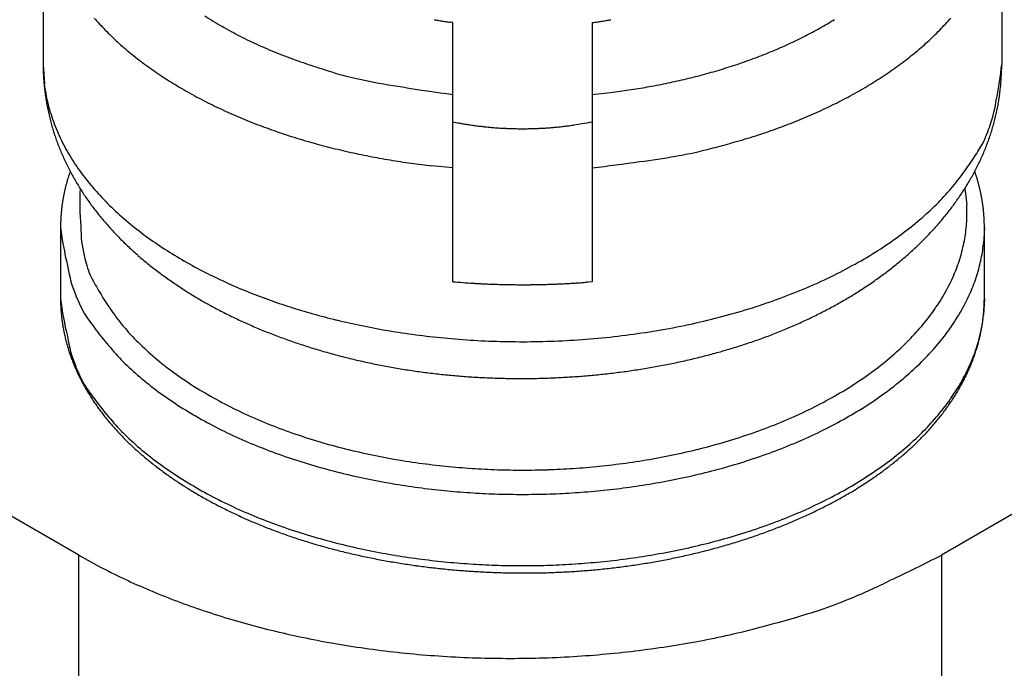
# Model space of a CAD drawing. Units: millimetres. Extents: x 11 to 673, y 29 to 500.
# Drawn here: x 323 to 329, y 220 to 224 of the extents above; entities that cross this region are included whole.
import ezdxf

# ---------------------------------------------------------------- set-up
doc = ezdxf.new("R2010")
doc.units = ezdxf.units.MM
doc.header["$MEASUREMENT"] = 0
doc.layers.get('0').update_dxf_attribs({"lineweight": 30})

msp = doc.modelspace()

# ---------------------------------------------------------------- linework, layer by layer
for p, q in [((323.174, 224.7473), (323.174, 223.7774)), ((328.619, 224.7473), (328.619, 223.7774)), ((325.5005, 224.0161), (325.4873, 224.0179)), ((325.5005, 223.6083), (325.5005, 224.0161)), ((326.2925, 224.0161), (326.2925, 223.6083)), ((323.174, 223.7774), (323.1808, 223.6683)), ((323.174, 223.7774), (323.1744, 223.7444)), ((325.5005, 223.1922), (325.5005, 223.6083)), ((326.2925, 223.6083), (326.3965, 223.6195)), ((326.2925, 223.6083), (326.2925, 223.1922)), ((325.5005, 223.4531), (325.5255, 223.4481)), ((323.3763, 220.9946), (319.3861, 223.2983)), ((325.5005, 223.1922), (325.3824, 223.2038)), ((325.5005, 222.5456), (325.5005, 223.1922)), ((326.2925, 223.1922), (326.2925, 222.5456)), ((323.3276, 223.1722), (323.3249, 223.1644)), ((331.9518, 223.1165), (328.2766, 220.9946)), ((328.4092, 223.0752), (328.4198, 222.9819)), ((328.52, 222.8538), (328.5199, 222.8618)), ((323.273, 222.8538), (323.273, 222.4496)), ((328.52, 222.8538), (328.515, 222.7598)), ((328.52, 222.4496), (328.52, 222.8538)), ((326.2925, 222.5456), (326.2653, 222.5433)), ((323.273, 222.4496), (323.2734, 222.423)), ((328.52, 222.4496), (328.515, 222.3556)), ((323.3763, 220.9946), (323.4958, 220.9288)), ((323.3763, 220.0246), (323.3763, 220.9946)), ((328.2766, 220.9946), (328.2766, 220.0246))]:
    msp.add_line(p, q)
for centre, radius, start, end in [((324.7195, 225.1427), 1.67, 221.2458, 224.4174), ((325.2, 225.7772), 2.0487, 237.2424, 240.4595), ((325.8753, 226.7844), 2.7936, 260.1032, 260.3782), ((325.9955, 226.3445), 2.3469, 279.5343, 279.8719), ((326.4205, 226.0621), 2.3816, 299.3081, 301.6257), ((327.1949, 225.0282), 1.5033, 315.4579, 318.9856), ((325.3289, 225.9767), 2.2858, 240.1142, 243.0624), ((325.877, 226.7943), 2.8036, 260.3765, 260.6501), ((325.8783, 226.8052), 2.8146, 260.6605, 260.9326), ((325.8806, 226.8188), 2.8284, 260.9296, 261.1999), ((325.884, 226.8427), 2.8525, 261.2066, 261.474), ((325.8834, 226.8378), 2.8476, 261.4706, 261.738), ((325.8788, 226.8084), 2.8179, 261.7454, 262.015), ((325.4824, 229.7676), 5.8083, 278.01715, 278.31397), ((326.0158, 226.18), 2.1813, 278.0764, 278.6809), ((325.9815, 226.4125), 2.4163, 278.6519, 279.0073), ((325.1898, 231.148), 7.2175, 279.32986, 279.42286), ((325.8989, 226.8794), 2.8904, 279.4092, 279.6664), ((326.3379, 226.2164), 2.5566, 297.0233, 299.2291), ((324.8028, 225.2235), 1.7861, 224.4006, 227.4711), ((325.4795, 226.2621), 2.6085, 242.9531, 245.5831), ((326.2648, 226.3771), 2.733, 294.7546, 296.8593), ((327.0951, 225.1173), 1.6369, 312.3348, 315.6815), ((324.9241, 225.3687), 1.9751, 227.725, 230.5914), ((325.4857, 226.2908), 2.6371, 245.7183, 248.412), ((326.1958, 226.5341), 2.9045, 292.6795, 294.6928), ((326.9985, 225.2194), 1.7775, 309.2355, 312.4198), ((325.0392, 225.5173), 2.163, 230.7325, 233.4277), ((325.4385, 226.1653), 2.5031, 248.3595, 251.3091), ((326.0807, 226.852), 3.2424, 288.7105, 290.5608), ((326.1356, 226.698), 3.0789, 290.6103, 292.537), ((326.8942, 225.3362), 1.9339, 306.426, 309.4415), ((325.1342, 225.6599), 2.3341, 233.6413, 236.2134), ((325.7156, 226.7989), 3.1926, 250.2431, 252.4426), ((326.8774, 230.4014), 6.9777, 252.27067, 253.19065), ((326.0336, 227.0142), 3.4111, 286.8106, 288.5851), ((326.7965, 225.4636), 2.0944, 303.6387, 306.5058), ((326.7884, 223.9636), 1.84, 348.0859, 354.1905), ((325.8, 223.8797), 2.8208, 356.4164, 357.9211), ((324.4238, 223.7773), 1.2498, 181.5079, 183.0191), ((324.4254, 223.7782), 1.2514, 183.0558, 184.5652), ((325.2348, 225.8167), 2.5204, 236.2956, 238.7404), ((325.6135, 226.6076), 2.9827, 255.3563, 258.1137), ((325.9684, 227.2745), 3.6794, 283.2948, 284.9554), ((325.9961, 227.1465), 3.5486, 285.0567, 286.7725), ((326.6902, 225.6094), 2.2747, 301.1269, 303.8353), ((327.545, 223.7479), 1.0712, 354.579, 357.6162), ((324.4229, 223.7777), 1.2489, 184.5523, 186.0652), ((324.1227, 223.7809), 0.9487, 186.8199, 193.4299), ((324.4128, 223.7776), 1.2389, 186.1109, 187.6366), ((325.3305, 225.992), 2.7199, 238.9324, 241.2542), ((325.6088, 226.516), 2.8921, 257.8324, 262.1908), ((326.4973, 231.2762), 7.7325, 260.46027, 262.59298), ((325.9096, 227.594), 4.0042, 278.4917, 280.01), ((325.9072, 227.6007), 4.0113, 280.027, 281.5496), ((325.938, 227.4122), 3.8204, 281.6627, 283.2637), ((326.5887, 225.7716), 2.466, 298.6381, 301.1977), ((327.4519, 223.754), 1.1645, 352.8826, 354.7138), ((324.4141, 223.7771), 1.2401, 187.6063, 189.1312), ((325.4229, 226.1688), 2.9194, 241.3337, 243.5431), ((325.9311, 227.4542), 3.8628, 276.9205, 278.4826), ((326.5002, 225.9205), 2.6391, 296.329, 298.7743), ((327.7834, 223.6959), 0.8131, 341.2096, 352.0707), ((325.6284, 224.0638), 3.0134, 350.7761, 351.3327), ((324.4262, 223.7795), 1.2524, 189.1533, 190.6638), ((324.4455, 223.782), 1.2718, 190.6118, 192.0997), ((324.1263, 223.7836), 0.9528, 193.5365, 200.2231), ((325.5044, 226.3528), 3.1205, 243.7086, 245.8161), ((326.4317, 226.0533), 2.7886, 294.0178, 296.3808), ((327.546, 223.7316), 1.0672, 348.3005, 350.1442), ((327.3112, 223.788), 1.3082, 349.4713, 350.8867), ((324.4759, 223.7888), 1.303, 192.1129, 193.5656), ((324.4822, 223.79), 1.3094, 193.5492, 194.9954), ((325.5807, 226.5314), 3.3147, 245.8776, 247.8936), ((326.3199, 226.2745), 3.0361, 292.0497, 294.2463), ((327.2893, 223.7938), 1.3313, 345.0571, 346.4767), ((327.3907, 223.7651), 1.2259, 346.6746, 348.2421), ((324.4664, 223.787), 1.2934, 195.0479, 196.5131), ((324.4623, 223.7852), 1.2889, 196.4914, 197.9632), ((324.184, 223.7969), 1.0115, 199.8002, 206.2217), ((325.6469, 226.7177), 3.5122, 248.0361, 249.9652), ((325.7067, 226.8911), 3.6956, 250.0148, 251.8677), ((325.8697, 225.2631), 1.8473, 259.261, 260.0587), ((325.8781, 225.3128), 1.8977, 260.0675, 260.8503), ((325.8846, 225.3489), 1.9343, 260.8313, 261.6047), ((325.8859, 225.362), 1.9475, 261.623, 262.3963), ((325.8889, 225.3808), 1.9665, 262.3834, 263.1537), ((325.8908, 225.4008), 1.9867, 263.1685, 263.9353), ((325.8934, 225.42), 2.006, 263.9185, 264.6815), ((325.894, 225.4339), 2.02, 264.7022, 265.4632), ((325.8956, 225.4478), 2.0339, 265.4479, 266.2064), ((325.8957, 225.4584), 2.0445, 266.2235, 266.9804), ((325.8966, 225.4689), 2.055, 266.9691, 267.7239), ((325.8963, 225.4766), 2.0627, 267.7407, 268.4941), ((325.8964, 225.4774), 2.0635, 271.5111, 272.2646), ((325.8973, 225.4358), 2.0219, 272.2851, 273.0537), ((325.8967, 225.4762), 2.0623, 273.0089, 273.7579), ((325.8885, 225.5939), 2.1802, 273.7706, 274.4729), ((325.8988, 225.416), 2.0021, 274.5755, 275.3491), ((325.9246, 225.1288), 1.7138, 275.3858, 276.3058), ((325.896, 225.5022), 2.088, 275.9622, 276.6696), ((325.5407, 228.5752), 5.1815, 276.6244, 276.8816), ((325.9304, 225.1208), 1.7055, 277.7911, 278.7811), ((325.9636, 224.9141), 1.4962, 278.7337, 280.4512), ((325.5733, 227.2835), 3.8974, 279.7741, 280.633), ((326.2046, 226.5673), 3.3511, 287.9304, 289.9896), ((326.1828, 226.604), 3.393, 290.1249, 292.1063), ((327.5821, 223.771), 1.028, 334.8429, 340.8636), ((327.3549, 223.7754), 1.2631, 342.0832, 343.5914), ((327.3426, 223.7807), 1.2764, 343.5226, 345.0103), ((324.4661, 223.7872), 1.2932, 197.9954, 199.4643), ((325.7577, 227.074), 3.8853, 251.9933, 253.7702), ((325.8969, 225.481), 2.0671, 268.4831, 269.2359), ((325.8962, 225.4804), 2.0665, 269.2538, 270.0073), ((325.8967, 225.4859), 2.072, 269.9939, 270.7452), ((325.896, 225.4959), 2.082, 270.7614, 271.5083), ((326.2792, 226.335), 3.1071, 285.6521, 287.9419), ((327.316, 223.7895), 1.3044, 340.5615, 342.0196), ((324.48, 223.7911), 1.3076, 199.4207, 200.8754), ((324.5052, 223.801), 1.3346, 200.8869, 202.3142), ((324.2641, 223.8315), 1.0987, 205.9926, 212.0317), ((325.7976, 227.2208), 4.0374, 253.8082, 255.5271), ((325.8265, 227.3622), 4.1815, 255.6278, 257.2917), ((324.7996, 231.6089), 8.5853, 284.16781, 284.88057), ((326.0118, 227.0807), 3.8977, 284.7528, 286.479), ((326.4339, 224.5496), 2.408, 327.4549, 329.6804), ((327.2753, 223.8062), 1.3484, 337.6492, 339.0601), ((327.2893, 223.7994), 1.333, 339.1166, 340.5426), ((324.527, 223.8088), 1.3577, 202.2713, 203.6762), ((324.5482, 223.8185), 1.3811, 203.6893, 205.0725), ((324.3578, 223.8775), 1.2026, 211.5216, 217.1626), ((325.8585, 227.5143), 4.3369, 257.3219, 258.9265), ((325.8907, 227.7264), 4.5513, 259.0411, 260.5663), ((326.1629, 226.559), 3.3558, 276.8277, 280.379), ((326.1424, 226.7386), 3.5362, 280.1802, 282.3864), ((327.2945, 223.997), 1.3853, 323.1649, 327.5725), ((327.2326, 223.826), 1.3955, 334.8342, 336.2009), ((327.2575, 223.8134), 1.3676, 336.2607, 337.6535), ((324.5683, 223.8268), 1.4028, 205.033, 206.3967), ((324.5895, 223.8377), 1.4267, 206.4104, 207.7531), ((325.8865, 227.7086), 4.533, 260.582, 262.105), ((325.8618, 227.534), 4.3567, 262.1111, 263.6822), ((325.2888, 232.0259), 8.8905, 276.48214, 278.23244), ((327.1852, 223.8506), 1.4489, 332.11, 333.4305), ((327.2093, 223.837), 1.4213, 333.4883, 334.8321), ((324.3086, 222.8313), 1.0386, 162.6631, 163.1172), ((324.3141, 222.8296), 1.0443, 162.2097, 162.6618), ((324.3183, 222.8282), 1.0488, 161.7549, 162.2057), ((324.3217, 222.8269), 1.0524, 161.2967, 161.7465), ((324.6087, 223.8468), 1.4479, 207.7161, 209.041), ((324.628, 223.858), 1.4702, 209.0572, 210.3638), ((324.4701, 223.9535), 1.338, 216.855, 222.0457), ((327.323, 223.9328), 1.3244, 319.5781, 324.647), ((327.135, 223.8798), 1.5069, 329.4755, 330.7506), ((327.1612, 223.8634), 1.4761, 330.8087, 332.1076), ((326.4298, 222.4872), 2.1478, 18.0954, 18.5942), ((327.7151, 222.9013), 0.7974, 17.4786, 18.5034), ((327.6331, 222.8748), 0.8836, 16.9182, 17.5174), ((324.2749, 222.8412), 1.0034, 165.9042, 166.3704), ((324.2795, 222.8402), 1.0082, 165.447, 165.9115), ((324.2843, 222.8385), 1.0132, 164.964, 165.4268), ((324.2891, 222.8375), 1.0181, 164.5156, 164.9766), ((324.294, 222.8358), 1.0232, 164.0397, 164.4989), ((324.2988, 222.8345), 1.0282, 163.5848, 164.0423), ((324.3036, 222.833), 1.0333, 163.1244, 163.5802), ((324.6442, 223.8664), 1.4884, 210.3316, 211.6243), ((324.6596, 223.8765), 1.5068, 211.6434, 212.923), ((327.0824, 223.9134), 1.5694, 326.9357, 328.166), ((327.1094, 223.8949), 1.5367, 328.2218, 329.4751), ((325.7939, 222.3429), 2.7981, 16.2322, 16.3792), ((327.458, 222.8271), 1.065, 15.8223, 16.2492), ((327.6579, 222.8803), 0.8582, 15.478, 16.0419), ((327.5265, 222.8442), 0.9944, 14.9857, 15.4606), ((327.4482, 222.8244), 1.0752, 14.4946, 14.9263), ((327.5148, 222.8418), 1.0064, 14.0224, 14.486), ((327.5424, 222.8481), 0.9781, 13.5764, 14.0548), ((324.2435, 222.8487), 0.9712, 169.2451, 169.7235), ((324.2477, 222.8476), 0.9755, 168.7492, 169.2258), ((324.2522, 222.8469), 0.98, 168.2842, 168.7591), ((324.2567, 222.8457), 0.9847, 167.7982, 168.2714), ((324.2611, 222.8447), 0.9892, 167.3254, 167.7969), ((324.2657, 222.8435), 0.9939, 166.8467, 167.3164), ((324.2703, 222.8425), 0.9986, 166.3825, 166.8505), ((325.0677, 223.0016), 1.6856, 177.5069, 184.8676), ((324.6761, 223.8861), 1.5259, 212.8889, 214.1554), ((324.694, 223.8989), 1.5478, 214.1747, 215.4269), ((324.5915, 224.0455), 1.4898, 221.5439, 226.3057), ((327.065, 224.1713), 1.6755, 314.9142, 319.0911), ((327.0287, 223.9512), 1.635, 324.4815, 325.6688), ((327.0561, 223.9306), 1.6008, 325.723, 326.9323), ((327.5285, 222.8451), 0.9923, 13.0867, 13.557), ((327.5249, 222.8441), 0.996, 12.6279, 13.0956), ((327.534, 222.8463), 0.9867, 12.146, 12.6179), ((327.5396, 222.8474), 0.9809, 11.681, 12.1553), ((327.5414, 222.848), 0.979, 11.1918, 11.6666), ((327.5443, 222.8484), 0.9762, 10.7248, 11.2006), ((327.548, 222.8492), 0.9723, 10.2403, 10.7176), ((324.2153, 222.8534), 0.9425, 172.6465, 173.1367), ((324.2171, 222.8534), 0.9443, 172.1725, 172.6623), ((324.2226, 222.8522), 0.9499, 171.6601, 172.1472), ((324.2272, 222.8517), 0.9546, 171.1847, 171.6698), ((324.2308, 222.8509), 0.9583, 170.6879, 171.1715), ((324.2348, 222.8503), 0.9623, 170.2068, 170.6888), ((324.2392, 222.8494), 0.9668, 169.7187, 170.1989), ((324.7129, 223.9112), 1.5704, 215.3919, 216.6297), ((324.733, 223.9267), 1.5958, 216.6467, 217.8689), ((324.7197, 224.1676), 1.6667, 226.0199, 230.3604), ((326.8548, 224.4136), 1.9957, 310.6095, 314.2774), ((326.9838, 223.9856), 1.6917, 322.1122, 323.2664), ((327.005, 223.9681), 1.6641, 323.3119, 324.4817), ((327.6192, 222.9358), 0.8019, 356.5154, 3.2993), ((327.5514, 222.8497), 0.9689, 9.7703, 10.2489), ((327.5543, 222.8504), 0.966, 9.2778, 9.7576), ((327.5574, 222.8508), 0.9628, 8.8018, 9.2828), ((327.5602, 222.8513), 0.9599, 8.315, 8.7972), ((327.5632, 222.8517), 0.957, 7.8378, 8.3211), ((327.5659, 222.8523), 0.9542, 7.3371, 7.8216), ((327.5685, 222.8524), 0.9515, 6.8657, 7.3512), ((324.047, 222.8668), 0.7737, 176.2069, 176.8206), ((324.1792, 222.8575), 0.9062, 175.6662, 176.1785), ((324.2616, 222.85), 0.9889, 175.1286, 175.5909), ((324.2046, 222.8548), 0.9317, 174.6322, 175.126), ((324.1851, 222.8571), 0.9121, 174.155, 174.6617), ((324.206, 222.8546), 0.9331, 173.6386, 174.1334), ((324.2169, 222.8534), 0.9442, 173.151, 173.6399), ((324.7538, 223.9417), 1.6214, 217.8353, 219.0425), ((324.7752, 223.9595), 1.6492, 219.0544, 220.2459), ((326.9389, 224.0229), 1.75, 319.8072, 320.9302), ((326.9617, 224.0027), 1.7196, 320.9737, 322.1126), ((327.5711, 222.853), 0.9489, 6.3649, 6.8516), ((327.5736, 222.8531), 0.9465, 5.8856, 6.3734), ((327.576, 222.8535), 0.944, 5.3849, 5.8737), ((327.5782, 222.8536), 0.9418, 4.9049, 5.3947), ((327.5805, 222.8539), 0.9395, 4.4041, 4.8949), ((327.5826, 222.8539), 0.9374, 3.9241, 4.4159), ((327.5846, 222.8543), 0.9354, 3.4153, 3.9081), ((325.1298, 222.8429), 1.8569, 179.102, 179.6634), ((323.9676, 222.8666), 0.6944, 178.4143, 179.5607), ((324.054, 222.8648), 0.7808, 177.7956, 178.4578), ((325.817, 222.7693), 2.5464, 177.0158, 177.174), ((324.2285, 222.8526), 0.9557, 176.5789, 177.0453), ((324.0973, 222.855), 0.7091, 179.7157, 193.2706), ((324.8011, 223.98), 1.6823, 220.2092, 221.3819), ((324.8319, 224.0073), 1.7234, 221.3866, 222.5361), ((324.8474, 224.3001), 1.8503, 229.9325, 233.9048), ((326.7782, 224.5198), 2.1261, 306.6684, 310.3126), ((326.8916, 224.0656), 1.8137, 317.5637, 318.6551), ((326.9154, 224.0427), 1.7807, 318.7014, 319.8089), ((327.5636, 222.9376), 0.8575, 350.1088, 356.6168), ((327.5864, 222.8543), 0.9336, 2.9283, 3.422), ((327.5881, 222.8546), 0.9319, 2.4197, 2.9142), ((327.5899, 222.8545), 0.9301, 1.9394, 2.4348), ((327.5921, 222.8547), 0.9279, 1.4306, 1.9272), ((327.5928, 222.8547), 0.9272, 0.9366, 1.4336), ((327.5919, 222.8549), 0.9281, 0.429, 0.9254), ((325.1171, 223.0779), 1.8577, 186.9308, 193.6929), ((324.8627, 224.034), 1.7641, 222.4981, 223.6255), ((324.8949, 224.0649), 1.8088, 223.6309, 224.7349), ((324.9785, 224.4652), 2.0609, 233.6647, 237.2769), ((326.6499, 224.6945), 2.3429, 303.1567, 306.6349), ((326.8421, 224.1136), 1.8827, 315.3869, 316.4467), ((326.8669, 224.088), 1.8471, 316.491, 317.5668), ((324.9261, 224.0941), 1.8515, 224.6959, 225.7787), ((324.9575, 224.1267), 1.8968, 225.7859, 226.8471), ((326.791, 224.167), 1.9566, 313.2718, 314.3004), ((326.8166, 224.1388), 1.9185, 314.3413, 315.3857), ((327.5131, 222.9445), 0.9085, 343.9, 350.2299), ((327.673, 222.8487), 0.8466, 347.4734, 353.973), ((324.2869, 222.9064), 0.9055, 193.6788, 200.9523), ((324.9883, 224.1577), 1.9405, 226.8103, 227.8516), ((325.0193, 224.1924), 1.9869, 227.8596, 228.8805), ((325.0489, 224.2244), 2.0306, 228.8461, 229.8488), ((325.1002, 224.6295), 2.265, 236.9315, 240.2472), ((326.5045, 224.9432), 2.6307, 299.5988, 302.8452), ((326.712, 224.2562), 2.0757, 310.2359, 311.2189), ((326.7387, 224.2257), 2.0352, 311.2201, 312.2181), ((326.7648, 224.1949), 1.9948, 312.2578, 313.2711), ((327.4991, 222.9516), 0.9238, 337.2617, 343.716), ((324.1023, 222.7646), 0.8002, 189.092, 201.3227), ((325.078, 224.2594), 2.076, 229.8575, 230.842), ((325.1036, 224.2892), 2.1154, 230.8137, 231.7836), ((325.221, 224.8244), 2.4942, 240.0615, 243.0878), ((326.3665, 225.2027), 2.9245, 296.3949, 299.4377), ((326.6588, 224.3225), 2.1607, 308.2742, 309.2277), ((326.6858, 224.2895), 2.1181, 309.2272, 310.1952), ((327.5982, 222.8623), 0.9227, 341.4975, 347.6581), ((325.5669, 223.6971), 2.4001, 207.6678, 210.011), ((325.1264, 224.3188), 2.1527, 231.7947, 232.7517), ((325.1504, 224.3487), 2.191, 232.7236, 233.6679), ((325.1747, 224.3824), 2.2325, 233.6797, 234.6105), ((325.3252, 225.0018), 2.6995, 242.8189, 245.6171), ((326.2619, 225.4449), 3.188, 293.2428, 296.1445), ((326.5793, 224.4318), 2.2959, 305.4236, 306.3346), ((326.6055, 224.3938), 2.2497, 306.3703, 307.2952), ((326.6324, 224.3583), 2.2052, 307.2973, 308.2363), ((327.4417, 222.9699), 0.9839, 331.2686, 337.5726), ((325.1998, 224.4159), 2.2744, 234.5835, 235.5013), ((325.2248, 224.4529), 2.3191, 235.5109, 236.4153), ((325.2507, 224.49), 2.3643, 236.3887, 237.28), ((325.4234, 225.2016), 2.922, 245.4805, 248.057), ((326.2504, 232.0727), 9.5566, 265.49897, 265.84405), ((325.8374, 226.1488), 3.6184, 265.5685, 266.2665), ((325.8676, 226.5837), 4.0543, 266.2419, 266.649), ((326.2666, 234.7429), 12.2232, 267.01707, 267.12302), ((325.9006, 227.4294), 4.9005, 267.1054, 267.3982), ((325.8699, 226.5303), 4.001, 267.2528, 267.6356), ((325.8951, 227.1706), 4.6418, 267.6508, 267.9745), ((325.9053, 227.559), 5.0303, 268.015, 268.31), ((325.8964, 227.269), 4.7401, 268.3141, 268.63), ((325.8957, 227.1653), 4.6365, 268.6089, 268.9341), ((325.8963, 227.2475), 4.7186, 268.9448, 269.2649), ((325.8969, 227.2854), 4.7565, 269.2632, 269.5813), ((325.8963, 227.2583), 4.7294, 269.5869, 269.9078), ((325.8968, 227.2506), 4.7217, 269.9007, 270.2231), ((325.8961, 227.2548), 4.726, 270.2325, 270.5554), ((325.8966, 227.2579), 4.729, 270.548, 270.8714), ((325.896, 227.2505), 4.7217, 270.8806, 271.2053), ((325.8967, 227.2483), 4.7194, 271.1973, 271.5229), ((325.8961, 227.242), 4.7132, 271.5317, 271.8584), ((325.8967, 227.2388), 4.7099, 271.8524, 272.18), ((325.8966, 227.2291), 4.7003, 272.1868, 272.5156), ((325.8972, 227.2244), 4.6955, 272.51, 272.8398), ((325.897, 227.2168), 4.6879, 272.8468, 273.1777), ((325.898, 227.2059), 4.677, 273.1729, 273.505), ((325.899, 227.1833), 4.6544, 273.5101, 273.8443), ((325.8992, 227.1872), 4.6583, 273.838, 274.1724), ((325.8962, 227.2169), 4.6881, 274.1832, 274.5158), ((326.5267, 224.5097), 2.3899, 303.6042, 304.4884), ((326.5525, 224.4695), 2.3421, 304.5249, 305.4224), ((327.522, 222.8831), 1.0016, 335.8704, 341.749), ((324.3366, 222.8667), 1.0556, 201.858, 208.2617), ((324.5795, 223.1246), 1.2587, 209.9274, 214.9709), ((325.2764, 224.5306), 2.4124, 237.2879, 238.1659), ((325.3029, 224.5713), 2.4609, 238.1405, 239.0054), ((325.5121, 225.3876), 3.1277, 247.8231, 250.2181), ((326.1585, 225.6997), 3.4629, 290.3925, 293.1512), ((326.4491, 224.6333), 2.5358, 300.995, 301.8412), ((326.475, 224.5916), 2.4867, 301.8403, 302.6988), ((326.5003, 224.5494), 2.4376, 302.7336, 303.6049), ((327.3578, 223.0122), 1.0778, 325.4215, 331.4405), ((327.4782, 222.9034), 1.0498, 330.0049, 335.8401), ((325.117, 222.6738), 1.8577, 186.9309, 193.6929), ((324.2251, 222.4497), 0.9522, 181.6062, 183.2056), ((325.3291, 224.6155), 2.5123, 239.0134, 239.8651), ((325.3561, 224.6598), 2.5642, 239.8401, 240.6788), ((325.3825, 224.7076), 2.6188, 240.6868, 241.5124), ((325.6199, 225.6702), 3.4301, 250.121, 252.3006), ((326.0771, 225.9579), 3.7333, 287.5498, 290.1817), ((326.3757, 224.7658), 2.6873, 298.4609, 299.272), ((326.3994, 224.7204), 2.6361, 299.3037, 300.1262), ((326.4246, 224.6771), 2.586, 300.1268, 300.9609), ((326.551, 222.5163), 1.9701, 356.2984, 358.0609), ((324.2339, 222.4508), 0.961, 183.2427, 184.8295), ((324.2299, 222.4505), 0.957, 184.8267, 186.4216), ((325.8615, 224.0469), 2.9746, 214.3899, 216.3332), ((324.5414, 223.0522), 1.1865, 213.1599, 218.9858), ((325.4099, 224.7556), 2.6741, 241.487, 242.2998), ((325.4365, 224.8069), 2.7318, 242.3074, 243.1074), ((325.4639, 224.8585), 2.7903, 243.0835, 243.871), ((325.4907, 224.9138), 2.8516, 243.8769, 244.6518), ((325.6729, 225.8227), 3.5916, 252.2363, 254.3681), ((325.7485, 226.0835), 3.8631, 254.3299, 256.4114), ((326.0065, 226.1981), 3.9836, 284.956, 287.4766), ((326.3054, 224.903), 2.8414, 296.0633, 296.8421), ((326.3286, 224.8571), 2.79, 296.8424, 297.6316), ((326.3514, 224.8105), 2.7381, 297.6629, 298.4629), ((327.2509, 223.0745), 1.2012, 320.2222, 325.8673), ((327.3968, 222.942), 1.1397, 324.7702, 330.3677), ((327.673, 222.4445), 0.8466, 347.4734, 353.973), ((327.7808, 222.4182), 0.7367, 354.137, 357.7341), ((324.2085, 222.4491), 0.9355, 186.4871, 188.1202), ((324.214, 222.449), 0.9409, 188.065, 189.6915), ((324.8119, 223.2949), 1.5497, 219.6681, 224.2704), ((325.5179, 224.9686), 2.9128, 244.6304, 245.3931), ((325.5435, 225.0253), 2.9751, 245.3988, 246.1498), ((325.5691, 225.0805), 3.0359, 246.1288, 246.8686), ((325.8413, 226.4493), 4.2404, 256.3538, 258.3357), ((325.9224, 226.6088), 4.4025, 279.9693, 282.3142), ((325.9594, 226.4236), 4.2137, 282.3604, 284.7841), ((326.2204, 225.0929), 3.0495, 292.9916, 293.7319), ((326.2414, 225.0454), 2.9975, 293.7299, 294.4794), ((326.2616, 224.9973), 2.9454, 294.5084, 295.2673), ((326.2838, 224.9505), 2.8936, 295.2665, 296.0352), ((327.1414, 223.1587), 1.3392, 315.1502, 320.453), ((325.7695, 222.7839), 2.7808, 349.7704, 350.2537), ((327.6824, 222.4266), 0.8355, 352.1934, 354.2532), ((324.2503, 222.455), 0.9778, 189.6816, 191.2512), ((324.2735, 222.4588), 1.0012, 191.2061, 192.7437), ((324.6687, 223.1673), 1.4925, 216.2611, 220.6286), ((325.5923, 225.1357), 3.0958, 246.8762, 247.6055), ((325.6157, 225.1896), 3.1545, 247.586, 248.3053), ((325.6369, 225.2443), 3.2132, 248.3131, 249.0229), ((325.6583, 225.2971), 3.2702, 249.0043, 249.705), ((325.8468, 226.5081), 4.2991, 258.4226, 260.4555), ((325.8709, 226.6395), 4.4328, 260.4299, 262.471), ((325.8853, 226.779), 4.5729, 262.5209, 264.5667), ((325.8913, 226.8896), 4.6846, 275.3177, 277.5339), ((325.9037, 226.7803), 4.5746, 277.5593, 279.8286), ((326.1346, 225.3156), 3.2881, 290.0722, 290.7721), ((326.1569, 225.2566), 3.225, 290.7726, 291.4829), ((326.1793, 225.1954), 3.1599, 291.513, 292.2344), ((326.2013, 225.1419), 3.1021, 292.2316, 292.963), ((327.2941, 223.009), 1.2622, 319.6942, 324.974), ((327.5982, 222.4581), 0.9227, 341.4973, 347.6579), ((327.6742, 222.4231), 0.8421, 347.2588, 349.1422), ((327.4883, 222.4722), 1.034, 348.4155, 349.8542), ((324.2832, 222.4617), 1.0114, 192.7806, 194.3081), ((324.2812, 222.4611), 1.0093, 194.3051, 195.8406), ((324.2635, 222.4572), 0.9912, 195.902, 197.4708), ((324.1023, 222.3605), 0.8002, 189.0921, 201.3228), ((324.6164, 223.0701), 1.39, 218.991, 224.0881), ((325.0286, 223.5462), 1.8804, 225.1463, 229.0725), ((325.6774, 225.3502), 3.3266, 249.7132, 250.4053), ((325.6969, 225.4015), 3.3814, 250.3871, 251.0711), ((325.7137, 225.4526), 3.4352, 251.0814, 251.7576), ((325.7311, 225.5018), 3.4874, 251.739, 252.4079), ((325.9011, 226.9269), 4.7217, 264.5462, 266.5842), ((325.8969, 226.9673), 4.7618, 266.6637, 268.7357), ((325.8987, 227.0255), 4.82, 268.7295, 270.8169), ((325.8912, 227.0086), 4.8032, 270.9085, 273.0365), ((325.8916, 226.9887), 4.7833, 273.0444, 275.2032), ((326.0567, 225.5508), 3.5358, 287.3165, 287.9788), ((326.0753, 225.4938), 3.4759, 287.9783, 288.6493), ((326.0937, 225.4342), 3.4136, 288.6759, 289.3562), ((326.1142, 225.3761), 3.352, 289.3548, 290.0446), ((327.0115, 223.2707), 1.5104, 310.7045, 315.6109), ((327.1734, 223.0979), 1.4118, 315.1902, 320.1105), ((327.476, 222.4747), 1.0469, 342.4689, 343.949), ((327.4247, 222.4886), 1.1001, 343.9889, 345.3843), ((327.5231, 222.4588), 0.9973, 345.6151, 347.1736), ((324.2666, 222.4575), 0.9942, 197.4321, 199.0018), ((324.2885, 222.4652), 1.0175, 199.0138, 200.5542), ((325.7458, 225.5503), 3.5381, 252.4194, 253.0816), ((325.761, 225.597), 3.5872, 253.0658, 253.7215), ((325.7737, 225.6426), 3.6345, 253.7311, 254.3808), ((325.7869, 225.6861), 3.68, 254.3654, 255.0094), ((325.7974, 225.7284), 3.7235, 255.021, 255.6598), ((325.9824, 225.8254), 3.8203, 284.0531, 284.6779), ((325.9948, 225.7724), 3.7659, 284.6999, 285.3314), ((326.0094, 225.7196), 3.7111, 285.3304, 285.9689), ((326.0237, 225.6638), 3.6535, 285.993, 286.6391), ((326.0404, 225.6087), 3.596, 286.6367, 287.2907), ((327.522, 222.4789), 1.0016, 335.8704, 341.749), ((327.4497, 222.4837), 1.0747, 339.5251, 340.9821), ((327.4851, 222.4703), 1.0368, 341.0431, 342.549), ((324.3113, 222.4728), 1.0415, 200.5008, 202.0126), ((324.3363, 222.483), 1.0685, 202.0212, 203.5023), ((324.9067, 223.3771), 1.8123, 224.6735, 228.688), ((325.1029, 223.6535), 2.0102, 229.4743, 233.3142), ((325.8086, 225.7686), 3.7653, 255.6459, 256.2797), ((325.8172, 225.807), 3.8046, 256.2913, 256.9207), ((325.8267, 225.8433), 3.8421, 256.9062, 257.5313), ((325.8333, 225.8775), 3.8769, 257.545, 258.1664), ((325.841, 225.9098), 3.9102, 258.1532, 258.7711), ((325.846, 225.9396), 3.9403, 258.7838, 259.3987), ((325.9244, 226.1023), 4.1033, 280.3718, 280.9641), ((325.931, 226.0605), 4.061, 280.9849, 281.5818), ((325.9401, 226.0177), 4.0173, 281.5768, 282.1785), ((325.9486, 225.9718), 3.9706, 282.1993, 282.8063), ((325.9594, 225.9251), 3.9227, 282.8028, 283.4153), ((325.9697, 225.8753), 3.8718, 283.4383, 284.0568), ((326.8813, 223.4108), 1.7015, 306.4132, 310.9534), ((327.0545, 223.2079), 1.5736, 310.7972, 315.4), ((327.4116, 222.4998), 1.1161, 336.6103, 338.0263), ((327.424, 222.4936), 1.1023, 338.0797, 339.5056), ((324.3622, 222.4932), 1.0962, 203.4478, 204.8991), ((324.3366, 222.4625), 1.0556, 201.8582, 208.2619), ((324.3902, 222.5063), 1.1272, 204.9069, 206.3266), ((325.2206, 223.8168), 2.2115, 233.3977, 237.0215), ((325.852, 225.9674), 3.9687, 259.3874, 259.9995), ((325.8554, 225.992), 3.9936, 260.0123, 260.6221), ((325.8601, 226.0157), 4.0177, 260.6108, 261.2184), ((325.8624, 226.0362), 4.0384, 261.2315, 261.8372), ((325.8655, 226.0538), 4.0562, 261.8282, 262.4325), ((325.8661, 226.0655), 4.0679, 262.4459, 263.0497), ((325.8695, 226.0864), 4.0891, 263.0386, 263.6403), ((325.8719, 226.1159), 4.1186, 263.6526, 264.251), ((325.8762, 226.1485), 4.1514, 264.2366, 264.8312), ((325.8893, 226.3618), 4.3652, 275.147, 275.7135), ((325.8916, 226.3439), 4.3472, 275.7074, 276.2755), ((325.8927, 226.3227), 4.326, 276.2912, 276.8613), ((325.896, 226.2994), 4.3025, 276.8549, 277.4272), ((325.8982, 226.2725), 4.2756, 277.4445, 278.0193), ((325.9027, 226.2439), 4.2466, 278.0129, 278.5906), ((325.9062, 226.2117), 4.2142, 278.6094, 279.1902), ((325.912, 226.1779), 4.18, 279.1853, 279.7696), ((325.917, 226.1408), 4.1425, 279.7886, 280.3768), ((326.7423, 223.5761), 1.9171, 302.6469, 306.8242), ((327.4782, 222.4992), 1.0498, 330.0049, 335.8401), ((327.3722, 222.5185), 1.1597, 333.7863, 335.1644), ((327.3942, 222.5071), 1.135, 335.2181, 336.6181), ((324.4186, 222.5192), 1.1584, 206.273, 207.6626), ((324.4484, 222.5349), 1.192, 207.6703, 209.0293), ((325.8615, 223.6428), 2.9746, 214.3899, 216.3332), ((325.1298, 223.6755), 2.1838, 229.4589, 232.888), ((325.3683, 224.0761), 2.5095, 237.4145, 240.713), ((325.8789, 226.1873), 4.1904, 264.8422, 265.432), ((325.8825, 226.2202), 4.2235, 265.4191, 266.0051), ((325.8837, 226.2511), 4.2544, 266.0175, 266.5999), ((325.8863, 226.2782), 4.2816, 266.5871, 267.1663), ((325.8867, 226.3047), 4.308, 267.1786, 267.7548), ((325.8885, 226.327), 4.3304, 267.7422, 268.3157), ((325.8881, 226.3477), 4.3511, 268.3293, 268.9004), ((325.8892, 226.3644), 4.3678, 268.8905, 269.4596), ((325.8884, 226.3795), 4.3829, 269.4719, 270.0393), ((325.8891, 226.3906), 4.394, 270.0294, 270.5953), ((325.8881, 226.3998), 4.4032, 270.6076, 271.1724), ((325.8885, 226.4052), 4.4086, 271.1651, 271.7291), ((325.8875, 226.4082), 4.4117, 271.7415, 272.3049), ((325.8881, 226.4077), 4.4111, 272.2976, 272.8608), ((325.8872, 226.4047), 4.4081, 272.8746, 273.4379), ((325.8882, 226.3984), 4.4018, 273.4292, 273.9928), ((325.8876, 226.3892), 4.3926, 274.0094, 274.5737), ((325.8892, 226.3769), 4.3803, 274.565, 275.1303), ((326.612, 223.7648), 2.1463, 299.0022, 302.8582), ((326.9212, 223.3439), 1.7637, 306.9263, 311.1899), ((327.3968, 222.5378), 1.1397, 324.7699, 330.3674), ((327.329, 222.5417), 1.2088, 331.0334, 332.3719), ((327.35, 222.5294), 1.1844, 332.4281, 333.7854), ((324.4721, 222.5473), 1.2188, 208.994, 210.3316), ((324.4888, 222.5575), 1.2383, 210.3498, 211.6755), ((324.5071, 222.568), 1.2594, 211.6445, 212.9566), ((325.1908, 223.7781), 2.3026, 233.2184, 236.5998), ((326.7913, 223.5051), 1.9707, 303.1739, 307.1286), ((327.2587, 222.5842), 1.2909, 327.0841, 328.363), ((327.283, 222.5692), 1.2623, 328.365, 329.664), ((327.3061, 222.5544), 1.2349, 329.7154, 331.034), ((324.5246, 222.5799), 1.2806, 212.9769, 214.2766), ((324.6687, 222.7632), 1.4925, 216.2608, 220.6283), ((324.5437, 222.592), 1.3031, 214.2436, 215.5298), ((325.2965, 223.942), 2.4976, 236.6457, 239.8648), ((325.4944, 224.3236), 2.787, 240.9407, 243.9897), ((326.4829, 223.9685), 2.3871, 295.781, 299.3412), ((326.6575, 223.6861), 2.1954, 299.8539, 303.5131), ((327.2941, 222.6048), 1.2622, 319.6942, 324.974), ((327.2093, 222.6185), 1.351, 324.5314, 325.7715), ((327.2347, 222.6011), 1.3203, 325.7738, 327.0336), ((324.5611, 222.605), 1.3249, 215.5502, 216.8247), ((324.581, 222.6189), 1.3492, 216.7916, 218.0525), ((325.5934, 224.5627), 3.0454, 244.2893, 247.1426), ((326.3675, 224.1901), 2.6368, 292.6496, 295.9451), ((327.158, 222.6573), 1.4153, 322.0591, 323.2612), ((327.1844, 222.6377), 1.3824, 323.2598, 324.4811), ((324.5999, 222.6342), 1.3735, 218.0709, 219.3192), ((324.6164, 222.6659), 1.39, 218.9913, 224.0884), ((324.6264, 222.6546), 1.4069, 219.2748, 220.5026), ((324.6589, 222.6825), 1.4497, 220.5086, 221.7098), ((325.4355, 224.2132), 2.8019, 240.1905, 243.137), ((325.6801, 224.7877), 3.2864, 247.2739, 249.9604), ((326.2615, 224.4087), 2.8794, 289.8541, 292.9202), ((326.5344, 223.8865), 2.4305, 296.6221, 300.0183), ((327.1734, 222.6938), 1.4118, 315.1902, 320.1105), ((327.0795, 222.7247), 1.5187, 318.4626, 319.6103), ((327.1055, 222.7009), 1.4835, 319.6588, 320.824), ((327.1326, 222.6789), 1.4486, 320.8225, 322.0064), ((324.6921, 222.7105), 1.4932, 221.6654, 222.8409), ((324.725, 222.7413), 1.5382, 222.8467, 223.9971), ((324.9067, 222.9729), 1.8123, 224.6735, 228.688), ((325.5499, 224.4613), 3.075, 243.3238, 246.0657), ((325.7547, 225.036), 3.5453, 250.2015, 252.719), ((326.1715, 224.6387), 3.1263, 287.1194, 289.9742), ((326.4156, 224.0946), 2.6699, 293.7422, 296.9008), ((327.0546, 222.8037), 1.5736, 310.7969, 315.3996), ((327.0258, 222.7749), 1.5923, 316.1736, 317.2866), ((327.052, 222.749), 1.5554, 317.3321, 318.4617), ((324.759, 222.7724), 1.5843, 223.9539, 225.0798), ((324.7929, 222.8066), 1.6324, 225.0854, 226.1872), ((324.8275, 222.8411), 1.6813, 226.1467, 227.2252), ((325.6368, 224.6928), 3.3219, 246.3156, 248.8986), ((325.8115, 225.2419), 3.7588, 252.825, 255.2117), ((326.0956, 224.8431), 3.344, 284.6486, 287.3314), ((326.3106, 224.3173), 2.916, 290.9256, 293.8683), ((326.9438, 222.8587), 1.7095, 312.8903, 313.9534), ((326.9713, 222.8301), 1.6698, 313.9528, 315.0322), ((326.9979, 222.8017), 1.6309, 315.0773, 316.1729), ((324.8618, 222.8783), 1.7319, 227.2307, 228.2865), ((324.8968, 222.9159), 1.7832, 228.2487, 229.2823), ((325.1298, 223.2713), 2.1838, 229.4592, 232.8883), ((325.7122, 224.9058), 3.5477, 249.0011, 251.4487), ((325.8551, 225.4603), 3.9811, 255.4076, 257.6609), ((325.8802, 225.5997), 4.1227, 257.7334, 259.8983), ((325.9875, 225.2216), 3.7373, 279.9965, 282.3847), ((326.0352, 225.0538), 3.5631, 282.2143, 284.7319), ((326.2159, 224.5303), 3.1487, 288.3923, 291.1499), ((326.9212, 222.9397), 1.7637, 306.9263, 311.1899), ((326.8886, 222.9212), 1.7929, 310.7683, 311.7997), ((326.9187, 222.8876), 1.7478, 311.7985, 312.8476), ((324.9313, 222.9561), 1.8362, 229.2867, 230.299), ((324.9664, 222.9966), 1.8899, 230.2637, 231.2551), ((325.0007, 223.0396), 1.9448, 231.2598, 232.2313), ((325.1908, 223.374), 2.3026, 233.2184, 236.5998), ((325.7774, 225.1426), 3.7929, 251.6537, 253.9599), ((325.894, 225.7392), 4.2624, 260.0444, 262.1167), ((325.9065, 225.8596), 4.3834, 262.1714, 264.1588), ((325.9292, 225.5031), 4.0244, 275.7586, 277.9234), ((325.9521, 225.4004), 3.9195, 277.799, 280.0526), ((326.1362, 224.753), 3.3853, 285.9002, 288.4842), ((326.7913, 223.101), 1.9707, 303.1743, 307.129), ((326.7825, 223.0544), 1.9632, 307.6991, 308.666), ((326.8207, 223.0041), 1.9, 308.7142, 309.7045), ((326.8566, 222.9605), 1.8436, 309.7102, 310.7222), ((325.0358, 223.083), 2.0006, 232.1985, 233.1505), ((325.0697, 223.1285), 2.0574, 233.1553, 234.0886), ((325.1043, 223.1743), 2.1148, 234.0561, 234.9712), ((325.8262, 225.3342), 3.9906, 254.0458, 256.2432), ((325.9137, 226.0539), 4.5774, 264.3169, 266.1849), ((325.9011, 225.8813), 4.4044, 266.1991, 268.0951), ((325.896, 225.7691), 4.2921, 268.1134, 270.0095), ((325.8959, 225.8334), 4.3564, 270.0101, 271.8782), ((325.902, 225.6786), 4.2014, 271.8647, 273.8524), ((325.9167, 225.604), 4.126, 273.7186, 275.7911), ((326.0697, 224.9457), 3.5888, 283.6348, 286.0783), ((326.6712, 223.2071), 2.1521, 304.8663, 305.7709), ((326.7082, 223.1554), 2.0885, 305.7761, 306.7006), ((326.7446, 223.1039), 2.0255, 306.7468, 307.6918), ((325.1375, 223.2221), 2.173, 234.9776, 235.8755), ((325.1716, 223.2702), 2.2319, 235.8452, 236.7261), ((325.2965, 223.5379), 2.4976, 236.6457, 239.8648), ((325.204, 223.3202), 2.2915, 236.734, 237.5989), ((325.8634, 225.5382), 4.1977, 256.4123, 258.4969), ((325.8846, 225.6641), 4.3252, 258.555, 260.5652), ((325.9756, 225.2997), 3.9547, 279.3403, 281.5388), ((326.017, 225.1448), 3.7947, 281.3928, 283.6987), ((326.6575, 223.2819), 2.1954, 299.8535, 303.5128), ((326.5643, 223.3722), 2.3488, 302.1749, 303.0246), ((326.599, 223.3157), 2.2825, 303.0657, 303.9328), ((326.6353, 223.2615), 2.2173, 303.9369, 304.8224), ((325.237, 223.37), 2.3512, 237.5698, 238.4191), ((325.268, 223.4208), 2.4107, 238.4247, 239.2594), ((325.2985, 223.4701), 2.4686, 239.2352, 240.0564), ((325.4355, 223.809), 2.8019, 240.1905, 243.137), ((325.8956, 225.7917), 4.4529, 260.6942, 262.6251), ((325.9065, 225.9032), 4.5649, 262.6695, 264.5271), ((325.9124, 226.0883), 4.7497, 264.6683, 266.4213), ((325.9008, 225.9164), 4.5775, 266.4318, 268.21), ((325.9012, 225.7209), 4.3818, 271.7503, 273.6079), ((325.9145, 225.6519), 4.3121, 273.4897, 275.4207), ((325.9251, 225.5594), 4.219, 275.3967, 277.4066), ((325.945, 225.4669), 4.1247, 277.2981, 279.3827), ((326.5344, 223.4823), 2.4305, 296.6221, 300.0183), ((326.4619, 223.544), 2.5489, 299.6804, 300.4819), ((326.4957, 223.4864), 2.4821, 300.4833, 301.3002), ((326.5292, 223.4284), 2.4151, 301.3382, 302.1711), ((325.3256, 223.5179), 2.5236, 240.0652, 240.8745), ((325.3537, 223.5664), 2.5796, 240.8519, 241.6493), ((325.3796, 223.6151), 2.6348, 241.6578, 242.4444), ((325.5499, 224.0572), 3.075, 243.3238, 246.0657), ((325.8959, 225.8061), 4.467, 268.2287, 270.0068), ((325.896, 225.8701), 4.531, 270.0057, 271.7587), ((326.4156, 223.6905), 2.6699, 293.7422, 296.9008), ((326.3677, 223.7218), 2.75, 297.2885, 298.0483), ((326.3978, 223.662), 2.6831, 298.0824, 298.8554), ((326.4301, 223.6033), 2.6161, 298.8552, 299.6422), ((325.4063, 223.664), 2.6906, 242.4217, 243.1974), ((325.4303, 223.7127), 2.7448, 243.2083, 243.9741), ((325.4555, 223.7617), 2.7999, 243.952, 244.7078), ((325.6368, 224.2886), 3.3219, 246.3159, 248.8989), ((326.3106, 223.9132), 2.916, 290.9253, 293.868), ((326.2806, 223.9), 2.9483, 295.0497, 295.7733), ((326.3092, 223.8409), 2.8828, 295.7723, 296.5074), ((326.3373, 223.7809), 2.8165, 296.539, 297.286), ((325.4779, 223.8102), 2.8533, 244.7171, 245.464), ((325.5011, 223.859), 2.9073, 245.4459, 246.1836), ((325.5217, 223.9068), 2.9594, 246.1933, 246.923), ((325.5433, 223.955), 3.0122, 246.9033, 247.6248), ((325.7122, 224.5017), 3.5477, 249.0011, 251.4487), ((326.2159, 224.1262), 3.1488, 288.3923, 291.1499), ((326.1801, 224.1336), 3.2026, 292.2004, 292.884), ((326.2043, 224.0763), 3.1404, 292.8841, 293.577), ((326.2281, 224.0179), 3.0774, 293.6042, 294.3067), ((326.2546, 223.9593), 3.0131, 294.3068, 295.0196), ((325.5619, 224.0019), 3.0627, 247.6376, 248.3518), ((325.5818, 224.0492), 3.1139, 248.3325, 249.0393), ((325.5985, 224.0946), 3.1623, 249.051, 249.7514), ((325.6166, 224.141), 3.2121, 249.735, 250.4286), ((325.7773, 224.7384), 3.7929, 251.654, 253.9602), ((326.1362, 224.3489), 3.3853, 285.8998, 288.4838), ((326.0974, 224.3541), 3.4381, 289.5027, 290.1544), ((326.1173, 224.3008), 3.3812, 290.1494, 290.8084), ((326.1364, 224.246), 3.3232, 290.8355, 291.5022), ((326.1584, 224.1904), 3.2635, 291.5004, 292.1753), ((325.6318, 224.1857), 3.2593, 250.4399, 251.1276), ((325.6477, 224.2294), 3.3059, 251.1119, 251.7939), ((325.6598, 224.2684), 3.3467, 251.8055, 252.4831), ((325.6766, 224.3182), 3.3992, 252.4661, 253.1369), ((325.8262, 224.93), 3.9906, 254.0455, 256.2429), ((326.0697, 224.5416), 3.5888, 283.6352, 286.0787), ((326.0331, 224.5534), 3.6476, 286.9199, 287.5471), ((326.0485, 224.5058), 3.5975, 287.5411, 288.1739), ((326.063, 224.4569), 3.5465, 288.1983, 288.8368), ((326.0805, 224.4062), 3.4929, 288.8331, 289.4782), ((325.6938, 224.3767), 3.4602, 253.1454, 253.808), ((325.714, 224.4417), 3.5283, 253.7882, 254.4414), ((325.7341, 224.5154), 3.6046, 254.4467, 255.0894), ((325.7536, 224.5841), 3.6761, 255.0715, 255.7046), ((325.7702, 224.6513), 3.7452, 255.7118, 256.3363), ((325.8634, 225.1341), 4.1977, 256.4123, 258.4969), ((325.7872, 224.7158), 3.8119, 256.318, 256.9343), ((325.8845, 225.26), 4.3252, 258.5554, 260.5655), ((325.9756, 224.8955), 3.9547, 279.3399, 281.5384), ((326.017, 224.7406), 3.7947, 281.3928, 283.6987), ((325.9783, 224.7609), 3.8622, 283.7998, 284.4055), ((325.9863, 224.7241), 3.8245, 284.4264, 285.0355), ((325.9975, 224.684), 3.7829, 285.0295, 285.6427), ((326.0077, 224.6427), 3.7404, 285.662, 286.2794), ((326.0208, 224.5987), 3.6944, 286.2761, 286.8984), ((325.8016, 224.7804), 3.8781, 256.9429, 257.5513), ((325.8161, 224.8414), 3.9409, 257.536, 258.1371), ((325.8282, 224.9016), 4.0023, 258.1445, 258.7388), ((325.8405, 224.9582), 4.0601, 258.7243, 259.3122), ((325.8504, 225.0134), 4.1162, 259.3206, 259.9025), ((325.8606, 225.065), 4.1688, 259.8888, 260.4653), ((325.8956, 225.3875), 4.4529, 260.6938, 262.6247), ((325.9064, 225.4991), 4.565, 262.67, 264.5275), ((325.9124, 225.6841), 4.7497, 264.6683, 266.4213), ((325.9145, 225.2478), 4.3121, 273.4897, 275.4207), ((325.9251, 225.1552), 4.219, 275.3963, 277.4062), ((325.9449, 225.0628), 4.1247, 277.2985, 279.3831), ((325.9374, 224.958), 4.0635, 279.6068, 280.197), ((325.942, 224.9361), 4.0411, 280.1879, 280.7795), ((325.9449, 224.9141), 4.019, 280.7971, 281.39), ((325.9507, 224.8876), 3.9919, 281.3836, 281.9786), ((325.9553, 224.8603), 3.9642, 281.9954, 282.5924), ((325.9628, 224.8289), 3.9319, 282.585, 283.1846), ((325.9689, 224.7968), 3.8993, 283.2048, 283.8071), ((324.7987, 227.707), 7.5599, 294.93276, 297.38976), ((325.0204, 223.824), 3.2721, 242.2288, 244.7123), ((325.8682, 225.1147), 4.2191, 260.4751, 261.0466), ((325.8764, 225.1607), 4.2658, 261.0333, 261.6001), ((325.8821, 225.2044), 4.3098, 261.61, 262.1726), ((325.8885, 225.2442), 4.3502, 262.1613, 262.72), ((325.8924, 225.2811), 4.3873, 262.7297, 263.285), ((325.8971, 225.3145), 4.421, 263.2755, 263.8277), ((325.8996, 225.3443), 4.4509, 263.8375, 264.3871), ((325.9029, 225.3708), 4.4776, 264.378, 264.9253), ((325.904, 225.3933), 4.5001, 264.9365, 265.4819), ((325.9062, 225.4124), 4.5193, 265.473, 266.0168), ((325.9062, 225.4275), 4.5344, 266.0296, 266.5723), ((325.9008, 225.5123), 4.5775, 266.4318, 268.21), ((325.9076, 225.4392), 4.5461, 266.5636, 267.1054), ((325.9069, 225.4464), 4.5533, 267.1195, 267.6609), ((325.896, 225.4019), 4.467, 268.2283, 270.0064), ((325.896, 225.4659), 4.531, 270.0061, 271.7591), ((325.9012, 225.3168), 4.3818, 271.7503, 273.6079), ((325.9066, 225.3161), 4.423, 272.6148, 273.1711), ((325.9088, 225.2846), 4.3914, 273.1663, 273.7259), ((325.9098, 225.2474), 4.3542, 273.744, 274.3076), ((325.9129, 225.2102), 4.3169, 274.3043, 274.8718), ((325.915, 225.1685), 4.2751, 274.8903, 275.4624), ((325.9195, 225.1236), 4.2301, 275.4594, 276.0365), ((325.9237, 225.0706), 4.1769, 276.0564, 276.6396), ((325.9283, 225.0355), 4.1416, 276.6327, 277.2196), ((325.9294, 225.0163), 4.1223, 277.2368, 277.8249), ((325.9323, 225.0001), 4.1059, 277.8156, 278.4047), ((325.9325, 224.9915), 4.0973, 278.4195, 279.0081), ((325.9356, 224.9757), 4.0813, 279.0004, 279.5897), ((325.2381, 224.2627), 3.7618, 244.5694, 246.8198), ((325.9078, 225.4507), 4.5576, 267.6513, 268.1925), ((325.9066, 225.4501), 4.557, 268.208, 268.7496), ((325.9071, 225.447), 4.5538, 268.7415, 269.2836), ((325.9059, 225.4386), 4.5454, 269.2979, 269.8411), ((325.9063, 225.428), 4.5349, 269.8358, 270.3801), ((325.9052, 225.4121), 4.5189, 270.3947, 270.9408), ((325.9059, 225.3942), 4.5011, 270.9357, 271.4837), ((325.9054, 225.371), 4.4779, 271.4985, 272.0489), ((325.9066, 225.3462), 4.453, 272.0454, 272.5984), ((326.5255, 223.7675), 3.261, 292.1242, 296.5992), ((325.3935, 224.608), 4.1404, 246.7227, 248.844), ((325.4433, 224.7444), 4.2856, 248.8818, 251.0055), ((326.2426, 224.4785), 4.0262, 289.5385, 292.0429), ((325.525, 224.9626), 4.5185, 250.9263, 253.0053), ((324.5222, 230.5138), 10.297, 286.51103, 287.32874), ((325.5985, 225.2028), 4.7697, 253.0052, 255.0355), ((325.9833, 225.5585), 5.1308, 284.7546, 286.5942), ((325.6711, 225.4503), 5.0275, 254.9639, 256.9413), ((326.0877, 224.9294), 4.4962, 283.2441, 285.5095), ((325.7137, 225.6415), 5.2234, 256.9599, 258.91), ((325.7599, 225.847), 5.434, 258.8489, 260.7617), ((325.8217, 226.3015), 5.8941, 279.21302, 280.96619), ((325.9075, 225.7448), 5.3312, 281.1989, 283.121), ((325.7842, 226.0105), 5.5992, 260.7853, 262.6748), ((325.81, 226.1707), 5.7615, 262.62298, 264.48469), ((325.8392, 226.1769), 5.768, 275.54585, 277.40807), ((325.8502, 226.1592), 5.749, 277.32241, 279.16011), ((325.8174, 226.2824), 5.8734, 264.5174, 266.36347), ((325.8273, 226.3728), 5.9641, 266.32358, 268.15425), ((325.8243, 226.412), 6.0032, 268.19571, 270.0212), ((325.8282, 226.4402), 6.0314, 269.98336, 271.80002), ((325.823, 226.4446), 6.036, 271.84873, 273.65695), ((325.8292, 226.3507), 5.9419, 273.65448, 275.47993)]:
    msp.add_arc(centre, radius, start, end)

doc.saveas('drawing.dxf')
